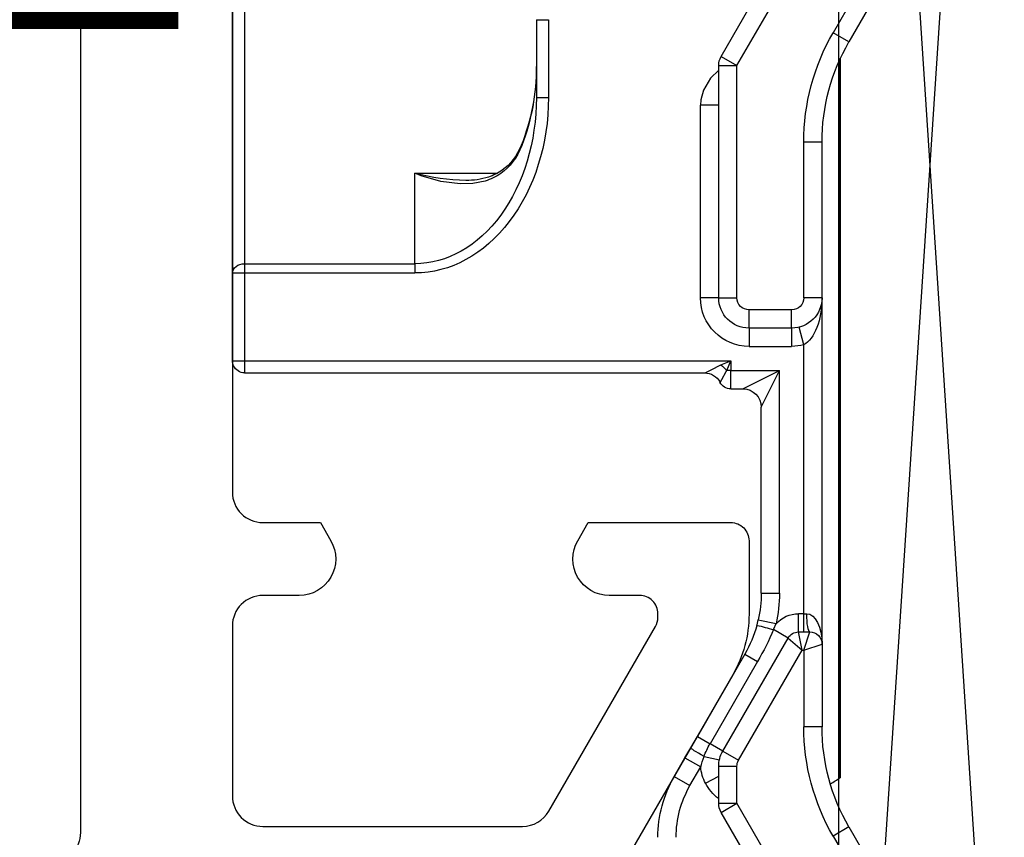
# Model space of a CAD drawing. Units: millimetres. Extents: x 22325 to 30730, y 1935 to 9112.
# Drawn here: x 25806 to 25822, y 6961 to 6974 of the extents above; entities that cross this region are included whole.
import ezdxf

# ---------------------------------------------------------------- set-up
doc = ezdxf.new("R2010")
doc.units = ezdxf.units.MM
doc.header["$LTSCALE"] = 12
for name, color, linetype in [('PVC', 2, 'Continuous'), ('VEKA_GLASS', 3, 'Continuous'), ('VEKA_PVC_ANCILLARY', 1, 'Continuous')]:
    doc.layers.add(name, color=color, linetype=linetype)
doc.styles.get("Standard").update_dxf_attribs({"font": 'isocp.shx'})

# ---------------------------------------------------------------- blocks, each defined once
blk = doc.blocks.new('T-Profil 124mm')
at = {"layer": 'PVC', "color": 7}
for points in [[(31.096, -53.66), (31.096, -20.299, -0.414214), (31.596, -19.799), (32.543, -19.799), (32.716, -19.499, 0.57735), (32.196, -18.599), (31.596, -18.599, -0.414214), (31.096, -18.099), (31.096, -15.299, -0.414214), (31.596, -14.799), (35.869, -14.799, -0.267949), (36.302, -15.049), (38.056, -18.087, -0.131652), (38.096, -18.237), (38.096, -18.299, -0.414214), (37.796, -18.599), (37.296, -18.599, 0.57735), (36.777, -19.499), (36.95, -19.799), (39.296, -19.799, 0.414214), (39.596, -19.499), (39.596, -18.291, 0.131652), (39.328, -17.291), (29.663, -0.55, -0.339454)], [(-33.904, -48.699), (28.096, -48.699, 0.414214), (28.596, -48.199), (28.596, -42.699, 0.414214), (28.096, -42.199, -1), (28.096, -41.199, 0.414214), (28.596, -40.699), (28.596, -14.699, 0.414214), (28.096, -14.199, -1), (28.096, -13.199, 0.414214), (28.596, -12.699), (28.596, -8.799, 0.414214), (28.096, -8.299), (27.346, -8.299, -0.414214)]]:
    blk.add_lwpolyline(points, format="xyb", dxfattribs=at)
blk = doc.blocks.new('Z13_109671')
at = {"layer": 'VEKA_PVC_ANCILLARY', "color": 6, "ltscale": 0.109401}
for p, q in [((-69.81, 15.142), (-73.6, 17.33)), ((-53.1, 17.33), (-56.89, 15.142)), ((-69.96, 14.882), (-73.75, 17.07)), ((-52.95, 17.07), (-56.74, 14.882))]:
    blk.add_line(p, q, dxfattribs=at)
at = {"layer": 'VEKA_PVC_ANCILLARY', "color": 6, "ltscale": 0.140885}
for p, q in [((-74.3, 16.118), (-69.42, 13.3)), ((-57.28, 13.3), (-52.4, 16.118)), ((-74.45, 15.858), (-69.57, 13.04)), ((-57.13, 13.04), (-52.25, 15.858))]:
    blk.add_line(p, q, dxfattribs=at)
at = {"layer": 'VEKA_PVC_ANCILLARY', "color": 6, "ltscale": 0.0075}
for p, q in [((-69.81, 15.142), (-69.96, 14.882)), ((-56.89, 15.142), (-56.74, 14.882)), ((-68.16, 14.7), (-68.16, 14.4)), ((-61.1, 14.7), (-61.1, 14.4)), ((-58.54, 14.7), (-58.54, 14.4)), ((-66.6, 14.4), (-66.3, 14.4)), ((-66.6, 14.315), (-66.3, 14.315)), ((-61.875, 14.4), (-61.584, 14.325)), ((-61.6, 14.2), (-61.9, 14.2)), ((-61.6, 14.2), (-61.3, 14.2)), ((-66.399, 13.652), (-66.464, 13.945)), ((-65.964, 13.7), (-65.964, 14)), ((-61.6, 13.5), (-61.9, 13.5)), ((-61.6, 13.5), (-61.3, 13.5)), ((-69.57, 13.04), (-69.42, 13.3)), ((-69.42, 13), (-69.42, 13.3)), ((-68.812, 13), (-68.812, 13.3)), ((-68.562, 13.067), (-68.712, 13.327)), ((-61.1, 13), (-61.1, 13.3)), ((-57.13, 13.04), (-57.28, 13.3)), ((-57.28, 13), (-57.28, 13.3)), ((-62.6, 13.2), (-62.3, 13.2)), ((-61.1, 13), (-61.1, 12.7)), ((-57.93, 13), (-57.93, 12.7)), ((-68.673, 12.445), (-68.823, 12.705)), ((-68.98, 12.268), (-69.13, 12.528))]:
    blk.add_line(p, q, dxfattribs=at)
at = {"layer": 'VEKA_PVC_ANCILLARY', "color": 6, "ltscale": 0.295926}
blk.add_line((-69.002, 15), (-57.165, 15), dxfattribs=at)
blk.add_line((-69.002, 15), (-57.165, 15), dxfattribs=at)
blk.add_line((-69.002, 15), (-57.165, 15), dxfattribs=at)
blk.add_line((-69.002, 15), (-57.165, 15), dxfattribs=at)
blk.add_line((-69.002, 15), (-57.165, 15), dxfattribs=at)
blk.add_line((-69.002, 15), (-57.165, 15), dxfattribs=at)
blk.add_line((-69.002, 15), (-57.165, 15), dxfattribs=at)
blk.add_line((-69.002, 15), (-57.165, 15), dxfattribs=at)
blk.add_line((-69.002, 15), (-57.165, 15), dxfattribs=at)
blk.add_line((-69.002, 15), (-57.165, 15), dxfattribs=at)
blk.add_line((-69.002, 15), (-57.165, 15), dxfattribs=at)
blk.add_line((-69.002, 15), (-57.165, 15), dxfattribs=at)
blk.add_line((-69.002, 15), (-57.165, 15), dxfattribs=at)
blk.add_line((-69.002, 15), (-57.165, 15), dxfattribs=at)
blk.add_line((-69.002, 15), (-57.165, 15), dxfattribs=at)
blk.add_line((-69.002, 15), (-57.165, 15), dxfattribs=at)
blk.add_line((-69.002, 15), (-57.165, 15), dxfattribs=at)
blk.add_line((-69.002, 15), (-57.165, 15), dxfattribs=at)
blk.add_line((-69.002, 15), (-57.165, 15), dxfattribs=at)
blk.add_line((-69.002, 15), (-57.165, 15), dxfattribs=at)
blk.add_line((-69.002, 15), (-57.165, 15), dxfattribs=at)
blk.add_line((-69.002, 15), (-57.165, 15), dxfattribs=at)
blk.add_line((-69.002, 15), (-57.165, 15), dxfattribs=at)
blk.add_line((-69.002, 15), (-57.165, 15), dxfattribs=at)
blk.add_line((-69.002, 15), (-57.165, 15), dxfattribs=at)
blk.add_line((-69.002, 15), (-57.165, 15), dxfattribs=at)
blk.add_line((-69.002, 15), (-57.165, 15), dxfattribs=at)
blk.add_line((-69.002, 15), (-57.165, 15), dxfattribs=at)
blk.add_line((-69.002, 15), (-57.165, 15), dxfattribs=at)
blk.add_line((-69.002, 15), (-57.165, 15), dxfattribs=at)
blk.add_line((-69.002, 15), (-57.165, 15), dxfattribs=at)
blk.add_line((-69.002, 15), (-57.165, 15), dxfattribs=at)
blk.add_line((-69.002, 15), (-57.165, 15), dxfattribs=at)
blk.add_line((-69.002, 15), (-57.165, 15), dxfattribs=at)
blk.add_line((-69.002, 15), (-57.165, 15), dxfattribs=at)
blk.add_line((-69.002, 15), (-57.165, 15), dxfattribs=at)
blk.add_line((-69.002, 15), (-57.165, 15), dxfattribs=at)
blk.add_line((-69.002, 15), (-57.165, 15), dxfattribs=at)
blk.add_line((-69.002, 15), (-57.165, 15), dxfattribs=at)
blk.add_line((-69.002, 15), (-57.165, 15), dxfattribs=at)
blk.add_line((-69.002, 15), (-57.165, 15), dxfattribs=at)
blk.add_line((-69.002, 15), (-57.165, 15), dxfattribs=at)
blk.add_line((-69.002, 15), (-57.165, 15), dxfattribs=at)
blk.add_line((-69.002, 15), (-57.165, 15), dxfattribs=at)
blk.add_line((-69.002, 15), (-57.165, 15), dxfattribs=at)
blk.add_line((-69.002, 15), (-57.165, 15), dxfattribs=at)
at = {"layer": 'VEKA_PVC_ANCILLARY', "color": 6, "ltscale": 0.295925}
blk.add_line((-69.002, 15), (-57.165, 15), dxfattribs=at)
blk.add_line((-69.002, 15), (-57.165, 15), dxfattribs=at)
blk.add_line((-69.002, 15), (-57.165, 15), dxfattribs=at)
blk.add_line((-69.002, 15), (-57.165, 15), dxfattribs=at)
blk.add_line((-69.002, 15), (-57.165, 15), dxfattribs=at)
blk.add_line((-69.002, 15), (-57.165, 15), dxfattribs=at)
blk.add_line((-69.002, 15), (-57.165, 15), dxfattribs=at)
blk.add_line((-69.002, 15), (-57.165, 15), dxfattribs=at)
blk.add_line((-69.002, 15), (-57.165, 15), dxfattribs=at)
blk.add_line((-69.002, 15), (-57.165, 15), dxfattribs=at)
blk.add_line((-69.002, 15), (-57.165, 15), dxfattribs=at)
blk.add_line((-69.002, 15), (-57.165, 15), dxfattribs=at)
blk.add_line((-69.002, 15), (-57.165, 15), dxfattribs=at)
blk.add_line((-69.002, 15), (-57.165, 15), dxfattribs=at)
blk.add_line((-69.002, 15), (-57.165, 15), dxfattribs=at)
blk.add_line((-69.002, 15), (-57.165, 15), dxfattribs=at)
blk.add_line((-69.002, 15), (-57.165, 15), dxfattribs=at)
blk.add_line((-69.002, 15), (-57.165, 15), dxfattribs=at)
blk.add_line((-69.002, 15), (-57.165, 15), dxfattribs=at)
blk.add_line((-69.002, 15), (-57.165, 15), dxfattribs=at)
blk.add_line((-69.002, 15), (-57.165, 15), dxfattribs=at)
blk.add_line((-69.002, 15), (-57.165, 15), dxfattribs=at)
blk.add_line((-69.002, 15), (-57.165, 15), dxfattribs=at)
blk.add_line((-69.002, 15), (-57.165, 15), dxfattribs=at)
blk.add_line((-69.002, 15), (-57.165, 15), dxfattribs=at)
blk.add_line((-69.002, 15), (-57.165, 15), dxfattribs=at)
blk.add_line((-69.002, 15), (-57.165, 15), dxfattribs=at)
blk.add_line((-69.002, 15), (-57.165, 15), dxfattribs=at)
blk.add_line((-69.002, 15), (-57.165, 15), dxfattribs=at)
blk.add_line((-69.002, 15), (-57.165, 15), dxfattribs=at)
at = {"layer": 'VEKA_PVC_ANCILLARY', "color": 6, "ltscale": 0.295924}
blk.add_line((-69.002, 15), (-57.165, 15), dxfattribs=at)
blk.add_line((-69.002, 15), (-57.165, 15), dxfattribs=at)
blk.add_line((-69.002, 15), (-57.165, 15), dxfattribs=at)
blk.add_line((-69.002, 15), (-57.165, 15), dxfattribs=at)
blk.add_line((-69.002, 15), (-57.165, 15), dxfattribs=at)
blk.add_line((-69.002, 15), (-57.165, 15), dxfattribs=at)
blk.add_line((-69.002, 15), (-57.165, 15), dxfattribs=at)
blk.add_line((-69.002, 15), (-57.165, 15), dxfattribs=at)
blk.add_line((-69.002, 15), (-57.165, 15), dxfattribs=at)
blk.add_line((-69.002, 15), (-57.165, 15), dxfattribs=at)
blk.add_line((-69.002, 15), (-57.165, 15), dxfattribs=at)
blk.add_line((-69.002, 15), (-57.165, 15), dxfattribs=at)
blk.add_line((-69.002, 15), (-57.165, 15), dxfattribs=at)
blk.add_line((-69.002, 15), (-57.165, 15), dxfattribs=at)
blk.add_line((-69.002, 15), (-57.165, 15), dxfattribs=at)
blk.add_line((-69.002, 15), (-57.165, 15), dxfattribs=at)
blk.add_line((-69.002, 15), (-57.165, 15), dxfattribs=at)
blk.add_line((-69.002, 15), (-57.165, 15), dxfattribs=at)
blk.add_line((-69.002, 15), (-57.165, 15), dxfattribs=at)
blk.add_line((-69.002, 15), (-57.165, 15), dxfattribs=at)
blk.add_line((-69.002, 15), (-57.165, 15), dxfattribs=at)
blk.add_line((-69.002, 15), (-57.165, 15), dxfattribs=at)
blk.add_line((-69.002, 15), (-57.165, 15), dxfattribs=at)
blk.add_line((-69.002, 15), (-57.165, 15), dxfattribs=at)
blk.add_line((-69.002, 15), (-57.165, 15), dxfattribs=at)
blk.add_line((-69.002, 15), (-57.165, 15), dxfattribs=at)
blk.add_line((-69.002, 15), (-57.165, 15), dxfattribs=at)
blk.add_line((-69.002, 15), (-57.165, 15), dxfattribs=at)
blk.add_line((-69.002, 15), (-57.165, 15), dxfattribs=at)
blk.add_line((-69.002, 15), (-57.165, 15), dxfattribs=at)
blk.add_line((-69.002, 15), (-57.165, 15), dxfattribs=at)
blk.add_line((-69.002, 15), (-57.165, 15), dxfattribs=at)
blk.add_line((-69.002, 15), (-57.165, 15), dxfattribs=at)
blk.add_line((-69.002, 15), (-57.165, 15), dxfattribs=at)
blk.add_line((-69.002, 15), (-57.165, 15), dxfattribs=at)
blk.add_line((-69.002, 15), (-57.165, 15), dxfattribs=at)
blk.add_line((-69.002, 15), (-57.165, 15), dxfattribs=at)
blk.add_line((-69.002, 15), (-57.165, 15), dxfattribs=at)
blk.add_line((-69.002, 15), (-57.165, 15), dxfattribs=at)
blk.add_line((-69.002, 15), (-57.165, 15), dxfattribs=at)
at = {"layer": 'VEKA_PVC_ANCILLARY', "color": 6, "ltscale": 0.13125}
blk.add_line((-63.75, 15), (-69, 15), dxfattribs=at)
at = {"layer": 'VEKA_PVC_ANCILLARY', "color": 6, "ltscale": 0.288489}
blk.add_line((-68.704, 15), (-57.165, 15), dxfattribs=at)
blk.add_line((-68.704, 15), (-57.165, 15), dxfattribs=at)
at = {"layer": 'VEKA_PVC_ANCILLARY', "color": 6, "ltscale": 0.283873}
blk.add_line((-68.52, 15), (-57.165, 15), dxfattribs=at)
blk.add_line((-68.52, 15), (-57.165, 15), dxfattribs=at)
at = {"layer": 'VEKA_PVC_ANCILLARY', "color": 6, "ltscale": 0.283377}
blk.add_line((-68.5, 15), (-57.165, 15), dxfattribs=at)
blk.add_line((-68.5, 15), (-57.165, 15), dxfattribs=at)
blk.add_line((-68.5, 15), (-57.165, 15), dxfattribs=at)
blk.add_line((-68.5, 15), (-57.165, 15), dxfattribs=at)
blk.add_line((-68.5, 15), (-57.165, 15), dxfattribs=at)
blk.add_line((-68.5, 15), (-57.165, 15), dxfattribs=at)
blk.add_line((-68.5, 15), (-57.165, 15), dxfattribs=at)
blk.add_line((-68.5, 15), (-57.165, 15), dxfattribs=at)
blk.add_line((-68.5, 15), (-57.165, 15), dxfattribs=at)
blk.add_line((-68.5, 15), (-57.165, 15), dxfattribs=at)
blk.add_line((-68.5, 15), (-57.165, 15), dxfattribs=at)
blk.add_line((-68.5, 15), (-57.165, 15), dxfattribs=at)
blk.add_line((-68.5, 15), (-57.165, 15), dxfattribs=at)
blk.add_line((-68.5, 15), (-57.165, 15), dxfattribs=at)
blk.add_line((-68.5, 15), (-57.165, 15), dxfattribs=at)
blk.add_line((-68.5, 15), (-57.165, 15), dxfattribs=at)
blk.add_line((-68.5, 15), (-57.165, 15), dxfattribs=at)
blk.add_line((-68.5, 15), (-57.165, 15), dxfattribs=at)
blk.add_line((-68.5, 15), (-57.165, 15), dxfattribs=at)
blk.add_line((-68.5, 15), (-57.165, 15), dxfattribs=at)
at = {"layer": 'VEKA_PVC_ANCILLARY', "color": 6, "ltscale": 0.06}
blk.add_line((-62.55, 15), (-64.95, 15), dxfattribs=at)
at = {"layer": 'VEKA_PVC_ANCILLARY', "color": 6, "ltscale": 0.018562}
for p, q in [((-63.008, 15), (-63.75, 15)), ((-62.265, 15), (-63.008, 15))]:
    blk.add_line(p, q, dxfattribs=at)
at = {"layer": 'VEKA_PVC_ANCILLARY', "color": 6, "ltscale": 0.127504}
blk.add_line((-57.165, 15), (-62.265, 15), dxfattribs=at)
at = {"layer": 'VEKA_PVC_ANCILLARY', "color": 6, "ltscale": 0.034006}
blk.add_line((-66.8, 14.7), (-68.16, 14.7), dxfattribs=at)
at = {"layer": 'VEKA_PVC_ANCILLARY', "color": 6, "ltscale": 0.007906}
for q in [(-66.8, 14.7), (-66.6, 14.5)]:
    blk.add_line((-66.9, 14.4), q, dxfattribs=at)
at = {"layer": 'VEKA_PVC_ANCILLARY', "color": 6, "ltscale": 0.1425}
blk.add_line((-66.8, 14.7), (-61.1, 14.7), dxfattribs=at)
at = {"layer": 'VEKA_PVC_ANCILLARY', "color": 6, "ltscale": 0.064006}
for p, q in [((-61.1, 14.7), (-58.54, 14.7)), ((-61.1, 14.4), (-58.54, 14.4))]:
    blk.add_line(p, q, dxfattribs=at)
at = {"layer": 'VEKA_PVC_ANCILLARY', "color": 6, "ltscale": 0.004613}
blk.add_line((-66.6, 14.315), (-66.6, 14.5), dxfattribs=at)
at = {"layer": 'VEKA_PVC_ANCILLARY', "color": 6, "ltscale": 0.00125}
blk.add_line((-66.3, 14.4), (-66.3, 14.45), dxfattribs=at)
at = {"layer": 'VEKA_PVC_ANCILLARY', "color": 6, "ltscale": 0.05232}
blk.add_line((-68.712, 13.327), (-66.9, 14.373), dxfattribs=at)
at = {"layer": 'VEKA_PVC_ANCILLARY', "color": 6, "ltscale": 0.031506}
blk.add_line((-66.9, 14.4), (-68.16, 14.4), dxfattribs=at)
at = {"layer": 'VEKA_PVC_ANCILLARY', "color": 6, "ltscale": 0.000669956}
blk.add_line((-66.9, 14.373), (-66.9, 14.4), dxfattribs=at)
at = {"layer": 'VEKA_PVC_ANCILLARY', "color": 6, "ltscale": 0.007638}
for p, q in [((-66.7, 14.142), (-66.9, 14.373)), ((-66.9, 14.373), (-66.6, 14.315))]:
    blk.add_line(p, q, dxfattribs=at)
at = {"layer": 'VEKA_PVC_ANCILLARY', "color": 6, "ltscale": 0.110635}
blk.add_line((-66.3, 14.4), (-61.875, 14.4), dxfattribs=at)
at = {"layer": 'VEKA_PVC_ANCILLARY', "color": 6, "ltscale": 0.002113}
blk.add_line((-66.3, 14.4), (-66.3, 14.315), dxfattribs=at)
at = {"layer": 'VEKA_PVC_ANCILLARY', "color": 6, "ltscale": 0.053764}
blk.add_line((-68.562, 13.067), (-66.7, 14.142), dxfattribs=at)
at = {"layer": 'VEKA_PVC_ANCILLARY', "color": 6, "ltscale": 0.006979}
blk.add_line((-66.7, 14.142), (-66.56, 13.9), dxfattribs=at)
at = {"layer": 'VEKA_PVC_ANCILLARY', "color": 6, "ltscale": 0.0175}
for p, q in [((-61.9, 13.5), (-61.9, 14.2)), ((-61.6, 14.2), (-61.6, 13.5)), ((-61.3, 14.2), (-61.3, 13.5))]:
    blk.add_line(p, q, dxfattribs=at)
at = {"layer": 'VEKA_PVC_ANCILLARY', "color": 6, "ltscale": 0.002348}
blk.add_line((-66.549, 13.905), (-66.464, 13.945), dxfattribs=at)
at = {"layer": 'VEKA_PVC_ANCILLARY', "color": 6, "ltscale": 0.091603}
blk.add_line((-65.964, 14), (-62.3, 14), dxfattribs=at)
at = {"layer": 'VEKA_PVC_ANCILLARY', "color": 6, "ltscale": 0.016771}
blk.add_line((-62.9, 13.7), (-62.3, 14), dxfattribs=at)
at = {"layer": 'VEKA_PVC_ANCILLARY', "color": 6, "ltscale": 0.01677}
blk.add_line((-62.6, 13.4), (-62.3, 14), dxfattribs=at)
at = {"layer": 'VEKA_PVC_ANCILLARY', "color": 6, "ltscale": 0.02}
blk.add_line((-62.3, 13.2), (-62.3, 14), dxfattribs=at)
at = {"layer": 'VEKA_PVC_ANCILLARY', "color": 6, "ltscale": 0.000300587}
blk.add_line((-66.56, 13.9), (-66.549, 13.905), dxfattribs=at)
at = {"layer": 'VEKA_PVC_ANCILLARY', "color": 6, "ltscale": 0.039168}
for p, q in [((-67.085, 13.641), (-68.442, 12.858)), ((-66.964, 13.432), (-68.321, 12.649))]:
    blk.add_line(p, q, dxfattribs=at)
at = {"layer": 'VEKA_PVC_ANCILLARY', "color": 6, "ltscale": 0.006038}
for p, q in [((-66.964, 13.432), (-67.085, 13.641)), ((-68.562, 13.067), (-68.442, 12.858)), ((-68.321, 12.649), (-68.442, 12.858))]:
    blk.add_line(p, q, dxfattribs=at)
at = {"layer": 'VEKA_PVC_ANCILLARY', "color": 6, "ltscale": 0.00025767}
blk.add_line((-66.492, 13.629), (-66.482, 13.632), dxfattribs=at)
at = {"layer": 'VEKA_PVC_ANCILLARY', "color": 6, "ltscale": 0.002129}
blk.add_line((-66.482, 13.632), (-66.399, 13.652), dxfattribs=at)
at = {"layer": 'VEKA_PVC_ANCILLARY', "color": 6, "ltscale": 0.076602}
blk.add_line((-65.964, 13.7), (-62.9, 13.7), dxfattribs=at)
at = {"layer": 'VEKA_PVC_ANCILLARY', "color": 6, "ltscale": 0.015179}
for p, q in [((-69.42, 13.3), (-68.812, 13.3)), ((-69.42, 13), (-68.812, 13))]:
    blk.add_line(p, q, dxfattribs=at)
at = {"layer": 'VEKA_PVC_ANCILLARY', "color": 6, "ltscale": 0.005}
for p, q in [((-62.6, 13.2), (-62.6, 13.4)), ((-57.805, 10), (-57.805, 10.2)), ((-56.524, 10), (-56.524, 10.2)), ((-62.136, 5.2), (-62.336, 5.2))]:
    blk.add_line(p, q, dxfattribs=at)
at = {"layer": 'VEKA_PVC_ANCILLARY', "color": 6, "ltscale": 0.09549}
for p, q in [((-61.1, 13.3), (-57.28, 13.3)), ((-61.1, 13), (-57.28, 13))]:
    blk.add_line(p, q, dxfattribs=at)
at = {"layer": 'VEKA_PVC_ANCILLARY', "color": 6, "ltscale": 0.004096}
blk.add_line((-62.136, 13.2), (-62.3, 13.2), dxfattribs=at)
at = {"layer": 'VEKA_PVC_ANCILLARY', "color": 6, "ltscale": 0.001638}
blk.add_line((-62.3, 13.2), (-62.3, 13.134), dxfattribs=at)
at = {"layer": 'VEKA_PVC_ANCILLARY', "color": 6, "ltscale": 0.004411}
for p in [(-62.3, 13.134), (-62.202, 13.036)]:
    blk.add_line(p, (-62.136, 13.2), dxfattribs=at)
at = {"layer": 'VEKA_PVC_ANCILLARY', "color": 6, "ltscale": 0.2}
blk.add_line((-62.136, 5.2), (-62.136, 13.2), dxfattribs=at)
at = {"layer": 'VEKA_PVC_ANCILLARY', "color": 6, "ltscale": 0.006166}
blk.add_line((-69.091, 12.783), (-68.974, 13), dxfattribs=at)
at = {"layer": 'VEKA_PVC_ANCILLARY', "color": 6, "ltscale": 0.006463}
blk.add_line((-68.651, 12.759), (-68.706, 13.011), dxfattribs=at)
at = {"layer": 'VEKA_PVC_ANCILLARY', "color": 6, "ltscale": 0.008873}
for p, q in [((-69.13, 12.528), (-68.823, 12.705)), ((-68.98, 12.268), (-68.673, 12.445))]:
    blk.add_line(p, q, dxfattribs=at)
at = {"layer": 'VEKA_PVC_ANCILLARY', "color": 6, "ltscale": 0.005455}
blk.add_line((-68.51, 12.54), (-68.321, 12.649), dxfattribs=at)
at = {"layer": 'VEKA_PVC_ANCILLARY', "color": 6, "ltscale": 0.189185}
blk.add_line((-62.336, 5.2), (-62.336, 12.767), dxfattribs=at)
at = {"layer": 'VEKA_PVC_ANCILLARY', "color": 6, "ltscale": 0.079247}
blk.add_line((-61.1, 12.7), (-57.93, 12.7), dxfattribs=at)
at = {"layer": 'VEKA_PVC_ANCILLARY', "color": 6, "ltscale": 0.004709}
blk.add_line((-68.673, 12.445), (-68.51, 12.54), dxfattribs=at)
at = {"layer": 'VEKA_PVC_ANCILLARY', "color": 6, "ltscale": 0.032039}
for p, q in [((-56.524, 10.2), (-57.805, 10.2)), ((-56.524, 10), (-57.805, 10))]:
    blk.add_line(p, q, dxfattribs=at)
at = {"layer": 'VEKA_PVC_ANCILLARY', "color": 6, "ltscale": 0.000243233}
blk.add_line((-58.593, 9.75), (-58.596, 9.759), dxfattribs=at)
at = {"layer": 'VEKA_PVC_ANCILLARY', "color": 6, "ltscale": 0.034007}
blk.add_line((-59.05, 8), (-59.05, 9.36), dxfattribs=at)
at = {"layer": 'VEKA_PVC_ANCILLARY', "color": 6, "ltscale": 0.00381}
for p, q in [((-60.54, 8), (-60.692, 8)), ((-60.54, 5.2), (-60.692, 5.2))]:
    blk.add_line(p, q, dxfattribs=at)
at = {"layer": 'VEKA_PVC_ANCILLARY', "color": 6, "ltscale": 0.07}
for p, q in [((-60.692, 5.2), (-60.692, 8)), ((-60.54, 5.2), (-60.54, 8))]:
    blk.add_line(p, q, dxfattribs=at)
at = {"layer": 'VEKA_PVC_ANCILLARY', "color": 6, "ltscale": 0.037259}
blk.add_line((-60.54, 8), (-59.05, 8), dxfattribs=at)
at = {"layer": 'VEKA_PVC_ANCILLARY', "color": 6, "ltscale": 0.003536}
for p, q in [((-62.136, 5.059), (-62.136, 5.2)), ((-60.692, 5.059), (-60.692, 5.2))]:
    blk.add_line(p, q, dxfattribs=at)
at = {"layer": 'VEKA_PVC_ANCILLARY', "color": 6, "ltscale": 0.036092}
for p, q in [((-60.692, 5.2), (-62.136, 5.2)), ((-62.136, 5), (-60.692, 5))]:
    blk.add_line(p, q, dxfattribs=at)
at = {"layer": 'VEKA_PVC_ANCILLARY', "color": 6, "ltscale": 0.121546}
for p, q in [((-55.678, 5.2), (-60.54, 5.2)), ((-60.692, 5), (-55.831, 5))]:
    blk.add_line(p, q, dxfattribs=at)
at = {"layer": 'VEKA_PVC_ANCILLARY', "color": 6, "ltscale": 0.001464}
for p, q in [((-62.136, 5), (-62.136, 5.059)), ((-60.692, 5), (-60.692, 5.059))]:
    blk.add_line(p, q, dxfattribs=at)
at = {"layer": 'VEKA_PVC_ANCILLARY', "color": 6}
for points in [[(-62.49, 13.022), (-62.492, 13.023), (-62.493, 13.025), (-62.492, 13.027), (-62.486, 13.032), (-62.447, 13.052), (-62.316, 13.123), (-62.3, 13.134)], [(-62.336, 12.767), (-62.331, 12.791), (-62.286, 12.875), (-62.202, 13.036)], [(-57.352, 13), (-57.488, 12.864), (-57.685, 12.748), (-57.845, 12.706), (-57.93, 12.7)], [(-59.18, 9.158), (-59.221, 8.955), (-59.227, 8.746), (-59.184, 8.428), (-59.091, 8.107), (-59.05, 8)]]:
    blk.add_lwpolyline(points, dxfattribs=at)
for centre, radius, start, end in [((-68.16, 18), 3.3, 240, 270), ((-58.54, 18), 3.3, 270, 300), ((-71.6, 16.5), 3, 326.3559, 330), ((-68.16, 18), 3.6, 240, 270), ((-58.54, 18), 3.6, 270, 300), ((-66.8, 14.5), 0.2, 0, 90), ((-61.1, 14.2), 0.5, 90, 180), ((-66.8, 14.315), 0.2, 300, 0), ((-66.8, 14.315), 0.5, 312.1815, 0.0001), ((-61.1, 14.2), 0.8, 165.5225, 180), ((-61.1, 14.2), 0.2, 90, 180), ((-65.964, 11.7), 2.3, 90, 102.5599), ((-64.832, 9.745), 4.501, 112.5879, 120.0406), ((-70.809, 12.659), 4.425, 12.6666, 16.2911), ((-65.964, 11.7), 2, 105.2953, 120), ((-65.964, 11.7), 2, 90, 102.5599), ((-62.9, 13.4), 0.3, 0, 90), ((-61.1, 13.5), 0.8, 180, 270), ((-61.1, 13.5), 0.5, 180, 270), ((-61.1, 13.5), 0.2, 180, 270.0001), ((-68.812, 13.5), 0.2, 270, 300.0001), ((-62.4, 13.2), 0.2, 180, 243.1189), ((-63.129, 12.207), 1.244, 41.7961, 48.2039), ((-69.42, 13.3), 0.3, 240, 270), ((-68.671, 13.538), 0.864, 218.8304, 240.9417), ((-68.812, 13.5), 0.5, 270, 300), ((-62.622, 12.768), 0.286, 359.8548, 62.5979), ((-57.28, 13.3), 0.3, 270, 300), ((-69.161, 14.11), 1.445, 290.6868, 299.8831), ((-68.777, 13.365), 0.661, 241.6634, 266.0062), ((-69.236, 14.337), 1.683, 284.2112, 290.3467), ((-69.98, 14), 1.7, 270, 300), ((-69.98, 14), 2, 270, 300), ((-57.311, 6.441), 3.558, 89.7377, 111.1699), ((-57.311, 6.572), 3.427, 89.7334, 111.963), ((-58.317, 8.898), 0.901, 145.0102, 163.2104), ((-58.305, 8.951), 0.85, 144.8597, 162.1448), ((-57.98, 8.857), 1.189, 162.6424, 180.8145), ((-55.797, 8.894), 3.373, 180.9236, 195.3734), ((-62.136, 5.2), 0.2, 180, 245.1823), ((-62.136, 5.2), 0.2, 245.1875, 269.9954)]:
    blk.add_arc(centre, radius, start, end, dxfattribs=at)
for centre, major_axis, ratio, start_param, end_param in [((-66.8, 14.45), (0.5, 0), 0.499999, 6.283181, 7.853948), ((-61.1, 14.3), (0.8, 0), 0.500002, 1.57086, 2.888925), ((-66.3, 14.5), (-0.3, 0), 0.166667, 6.283185, 7.853981), ((-68.66, 12.799), (0.15, -0.26), 0.042457, 4.844509, 6.283185), ((-57.805, 8), (2.887, 0), 0.761901, 1.570681, 2.356133), ((-57.805, 8), (2.735, 0), 0.731263, 1.570789, 2.356191), ((-53.33, 5.338), (5.722, -4.08), 0.349724, 2.918923, 3.143463), ((-47.445, 1.024), (11.549, -8.424), 0.235561, 2.998369, 3.144633), ((-57.805, 8), (2.887, 0), 0.761926, 2.356229, 3.141609), ((-57.805, 8), (2.735, 0), 0.731259, 2.356211, 3.141599), ((-60.692, 5.2), (0, -0.2), 0.761939, 0, 1.570796)]:
    blk.add_ellipse(centre, major_axis=major_axis, ratio=ratio, start_param=start_param, end_param=end_param, dxfattribs=at)
blk = doc.blocks.new('Klotzunterlage für 44mm Glas')
at = {"color": 1}
for p, q in [((0, 0), (46.187, -3.02)), ((0, -3.02), (46.187, 0))]:
    blk.add_line(p, q, dxfattribs=at)
blk.add_lwpolyline([(0, 0), (46.187, 0), (46.187, -3.02), (0, -3.02)], close=True, dxfattribs=at)
blk = doc.blocks.new('Veka T-Profil Festverglast 124mm')
at = {"xscale": -1}
for name, p, rotation in [('T-Profil 124mm', (2.904, -65.599), 180), ('Klotzunterlage für 44mm Glas', (46.99, -63), 270)]:
    blk.add_blockref(name, p, dxfattribs=dict(at, rotation=rotation))
at = {"layer": 'VEKA_GLASS', "color": 6, "xscale": -1, "rotation": 270}
blk.add_blockref('Z13_109671', (29.001, 19), dxfattribs=at)

msp = doc.modelspace()

# ---------------------------------------------------------------- block references
msp.add_blockref('Veka T-Profil Festverglast 124mm', (25775.0449, 7011.9943))

# ---------------------------------------------------------------- texts
at = {"insert": (25596.627, 7191.0148), "char_height": 50, "attachment_point": 1}
msp.add_mtext_dynamic_manual_height_columns('T-Pfosten 124mm\\P 74mm Flügel', width=513.218932, gutter_width=17.5, heights=[0], dxfattribs=at)

doc.saveas('drawing.dxf')
